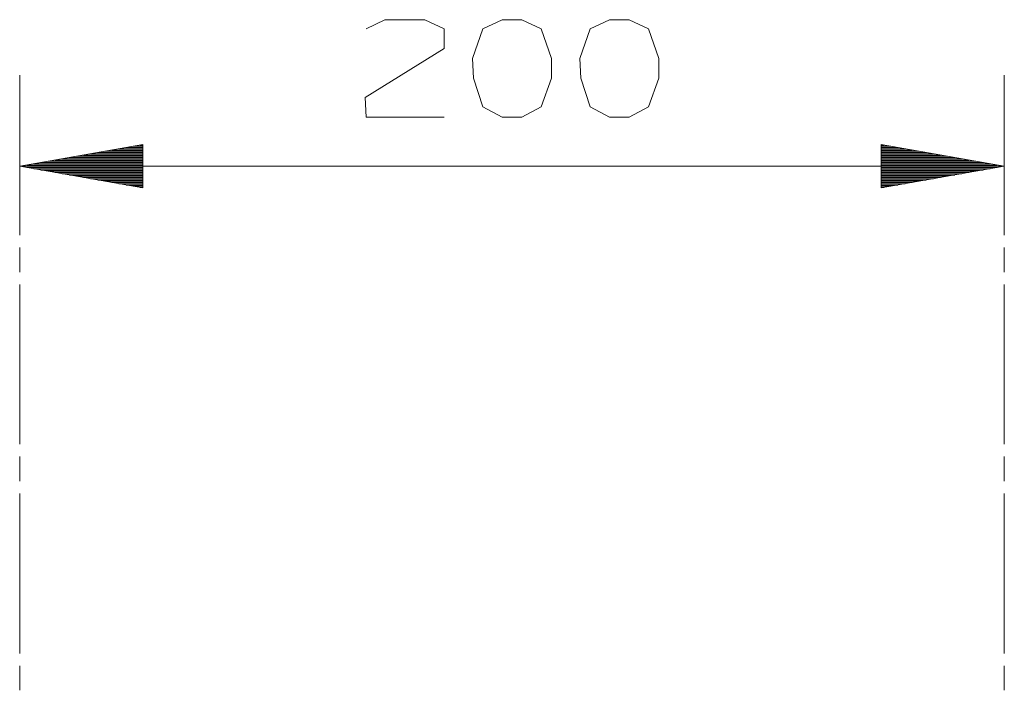
# Model space of a CAD drawing. Units: millimetres. Extents: x -234 to 261, y -159 to 176.
# Drawn here: x 181 to 221, y 143 to 170 of the extents above; entities that cross this region are included whole.
import ezdxf

# ---------------------------------------------------------------- set-up
doc = ezdxf.new("R2010")
doc.units = ezdxf.units.MM
doc.header["$MEASUREMENT"] = 0
doc.layers.add('Capa 1', color=7, linetype='Continuous')

msp = doc.modelspace()

# ---------------------------------------------------------------- linework, layer by layer
at = {"layer": 'Capa 1', "lineweight": 5}
for points, knots in [([(194.9037, 169.6871), (194.9037, 169.6871), (195.6537, 170.0622), (195.6537, 170.0622), (195.6537, 170.0622), (195.6537, 170.0622), (197.2786, 170.0622), (197.2786, 170.0622), (197.2786, 170.0622), (197.2786, 170.0622), (198.0706, 169.6871), (198.0706, 169.6871), (198.0706, 169.6871), (198.0706, 169.6871), (198.0706, 168.8955), (198.0706, 168.8955), (198.0706, 168.8955), (198.0706, 168.8955), (194.8621, 166.8953), (194.8621, 166.8953), (194.8621, 166.8953), (194.8621, 166.8953), (194.9037, 166.1036), (194.9037, 166.1036), (194.9037, 166.1036), (194.9037, 166.1036), (198.0706, 166.1036), (198.0706, 166.1036)], [0, 0, 0, 0, 0.1428571, 0.1428571, 0.1428571, 0.1428571, 0.2857143, 0.2857143, 0.2857143, 0.2857143, 0.4285714, 0.4285714, 0.4285714, 0.4285714, 0.5714286, 0.5714286, 0.5714286, 0.5714286, 0.7142857, 0.7142857, 0.7142857, 0.7142857, 0.8571429, 0.8571429, 0.8571429, 0.8571429, 1, 1, 1, 1]), ([(201.2206, 166.1036), (201.2206, 166.1036), (202.0122, 166.5203), (202.0122, 166.5203), (202.0122, 166.5203), (202.0122, 166.5203), (202.4288, 167.6869), (202.4288, 167.6869), (202.4288, 167.6869), (202.4288, 167.6869), (202.4288, 168.4785), (202.4288, 168.4785), (202.4288, 168.4785), (202.4288, 168.4785), (202.0122, 169.6871), (202.0122, 169.6871), (202.0122, 169.6871), (202.0122, 169.6871), (201.2206, 170.0622), (201.2206, 170.0622), (201.2206, 170.0622), (201.2206, 170.0622), (200.4289, 170.0622), (200.4289, 170.0622), (200.4289, 170.0622), (200.4289, 170.0622), (199.6373, 169.6871), (199.6373, 169.6871), (199.6373, 169.6871), (199.6373, 169.6871), (199.2203, 168.4785), (199.2203, 168.4785), (199.2203, 168.4785), (199.2203, 168.4785), (199.2619, 167.6869), (199.2619, 167.6869), (199.2619, 167.6869), (199.2619, 167.6869), (199.6373, 166.5203), (199.6373, 166.5203), (199.6373, 166.5203), (199.6373, 166.5203), (200.4289, 166.1036), (200.4289, 166.1036), (200.4289, 166.1036), (200.4289, 166.1036), (201.2206, 166.1036), (201.2206, 166.1036)], [0, 0, 0, 0, 0.0833333, 0.0833333, 0.0833333, 0.0833333, 0.1666667, 0.1666667, 0.1666667, 0.1666667, 0.25, 0.25, 0.25, 0.25, 0.3333333, 0.3333333, 0.3333333, 0.3333333, 0.4166667, 0.4166667, 0.4166667, 0.4166667, 0.5, 0.5, 0.5, 0.5, 0.5833333, 0.5833333, 0.5833333, 0.5833333, 0.6666667, 0.6666667, 0.6666667, 0.6666667, 0.75, 0.75, 0.75, 0.75, 0.8333333, 0.8333333, 0.8333333, 0.8333333, 0.9166667, 0.9166667, 0.9166667, 0.9166667, 1, 1, 1, 1]), ([(205.5788, 166.1036), (205.5788, 166.1036), (206.3704, 166.5203), (206.3704, 166.5203), (206.3704, 166.5203), (206.3704, 166.5203), (206.787, 167.6869), (206.787, 167.6869), (206.787, 167.6869), (206.787, 167.6869), (206.787, 168.4785), (206.787, 168.4785), (206.787, 168.4785), (206.787, 168.4785), (206.3704, 169.6871), (206.3704, 169.6871), (206.3704, 169.6871), (206.3704, 169.6871), (205.5788, 170.0622), (205.5788, 170.0622), (205.5788, 170.0622), (205.5788, 170.0622), (204.7871, 170.0622), (204.7871, 170.0622), (204.7871, 170.0622), (204.7871, 170.0622), (203.9955, 169.6871), (203.9955, 169.6871), (203.9955, 169.6871), (203.9955, 169.6871), (203.5785, 168.4785), (203.5785, 168.4785), (203.5785, 168.4785), (203.5785, 168.4785), (203.6205, 167.6869), (203.6205, 167.6869), (203.6205, 167.6869), (203.6205, 167.6869), (203.9955, 166.5203), (203.9955, 166.5203), (203.9955, 166.5203), (203.9955, 166.5203), (204.7871, 166.1036), (204.7871, 166.1036), (204.7871, 166.1036), (204.7871, 166.1036), (205.5788, 166.1036), (205.5788, 166.1036)], [0, 0, 0, 0, 0.0833333, 0.0833333, 0.0833333, 0.0833333, 0.1666667, 0.1666667, 0.1666667, 0.1666667, 0.25, 0.25, 0.25, 0.25, 0.3333333, 0.3333333, 0.3333333, 0.3333333, 0.4166667, 0.4166667, 0.4166667, 0.4166667, 0.5, 0.5, 0.5, 0.5, 0.5833333, 0.5833333, 0.5833333, 0.5833333, 0.6666667, 0.6666667, 0.6666667, 0.6666667, 0.75, 0.75, 0.75, 0.75, 0.8333333, 0.8333333, 0.8333333, 0.8333333, 0.9166667, 0.9166667, 0.9166667, 0.9166667, 1, 1, 1, 1])]:
    msp.add_open_spline(points, degree=3, knots=knots, dxfattribs=at)
for points in [[(180.8244, 161.3009), (180.8244, 161.3009), (180.8244, 167.8008), (180.8244, 167.8008)], [(220.8244, 161.3009), (220.8244, 161.3009), (220.8244, 167.8008), (220.8244, 167.8008)], [(185.8246, 164.9853), (185.8246, 164.9853), (180.8244, 164.1037), (180.8244, 164.1037)], [(185.8246, 164.8149), (185.8246, 164.8149), (184.858, 164.8149), (184.858, 164.8149)], [(185.8246, 164.8657), (185.8246, 164.8657), (185.1462, 164.8657), (185.1462, 164.8657)], [(185.8246, 164.9165), (185.8246, 164.9165), (185.4341, 164.9165), (185.4341, 164.9165)], [(185.8246, 164.9673), (185.8246, 164.9673), (185.7223, 164.9673), (185.7223, 164.9673)], [(185.8246, 164.9673), (185.8246, 164.9673), (185.7223, 164.9673), (185.7223, 164.9673)], [(185.8246, 163.2221), (185.8246, 163.2221), (185.8246, 164.9853), (185.8246, 164.9853)], [(220.8244, 164.1037), (220.8244, 164.1037), (215.8245, 164.9853), (215.8245, 164.9853)], [(215.8245, 164.9853), (215.8245, 164.9853), (215.8245, 163.2221), (215.8245, 163.2221)], [(215.8245, 164.9673), (215.8245, 164.9673), (215.9268, 164.9673), (215.9268, 164.9673)], [(215.8245, 164.9673), (215.8245, 164.9673), (215.9268, 164.9673), (215.9268, 164.9673)], [(215.8245, 164.9165), (215.8245, 164.9165), (216.215, 164.9165), (216.215, 164.9165)], [(215.8245, 164.8657), (215.8245, 164.8657), (216.5033, 164.8657), (216.5033, 164.8657)], [(215.8245, 164.8149), (215.8245, 164.8149), (216.7911, 164.8149), (216.7911, 164.8149)], [(185.8246, 164.4085), (185.8246, 164.4085), (182.5533, 164.4085), (182.5533, 164.4085)], [(185.8246, 164.4593), (185.8246, 164.4593), (182.8412, 164.4593), (182.8412, 164.4593)], [(185.8246, 164.5101), (185.8246, 164.5101), (183.1294, 164.5101), (183.1294, 164.5101)], [(185.8246, 164.5609), (185.8246, 164.5609), (183.4176, 164.5609), (183.4176, 164.5609)], [(185.8246, 164.6117), (185.8246, 164.6117), (183.7055, 164.6117), (183.7055, 164.6117)], [(185.8246, 164.6625), (185.8246, 164.6625), (183.9937, 164.6625), (183.9937, 164.6625)], [(185.8246, 164.7133), (185.8246, 164.7133), (184.2819, 164.7133), (184.2819, 164.7133)], [(185.8246, 164.7641), (185.8246, 164.7641), (184.5698, 164.7641), (184.5698, 164.7641)], [(215.8245, 164.7641), (215.8245, 164.7641), (217.0793, 164.7641), (217.0793, 164.7641)], [(215.8245, 164.7133), (215.8245, 164.7133), (217.3672, 164.7133), (217.3672, 164.7133)], [(215.8245, 164.6625), (215.8245, 164.6625), (217.6554, 164.6625), (217.6554, 164.6625)], [(215.8245, 164.6117), (215.8245, 164.6117), (217.9436, 164.6117), (217.9436, 164.6117)], [(215.8245, 164.5609), (215.8245, 164.5609), (218.2315, 164.5609), (218.2315, 164.5609)], [(215.8245, 164.5101), (215.8245, 164.5101), (218.5197, 164.5101), (218.5197, 164.5101)], [(215.8245, 164.4593), (215.8245, 164.4593), (218.8079, 164.4593), (218.8079, 164.4593)], [(215.8245, 164.4085), (215.8245, 164.4085), (219.0962, 164.4085), (219.0962, 164.4085)], [(180.8244, 164.1037), (180.8244, 164.1037), (220.8244, 164.1037), (220.8244, 164.1037)], [(180.8244, 164.1037), (180.8244, 164.1037), (185.8246, 163.2221), (185.8246, 163.2221)], [(185.8246, 164.1037), (185.8246, 164.1037), (180.8244, 164.1037), (180.8244, 164.1037)], [(185.8246, 164.1037), (185.8246, 164.1037), (180.8244, 164.1037), (180.8244, 164.1037)], [(185.8246, 164.1545), (185.8246, 164.1545), (181.1126, 164.1545), (181.1126, 164.1545)], [(185.8246, 164.0529), (185.8246, 164.0529), (181.1126, 164.0529), (181.1126, 164.0529)], [(185.8246, 164.2053), (185.8246, 164.2053), (181.4008, 164.2053), (181.4008, 164.2053)], [(185.8246, 164.0021), (185.8246, 164.0021), (181.4008, 164.0021), (181.4008, 164.0021)], [(185.8246, 164.2561), (185.8246, 164.2561), (181.6887, 164.2561), (181.6887, 164.2561)], [(185.8246, 164.3069), (185.8246, 164.3069), (181.9769, 164.3069), (181.9769, 164.3069)], [(185.8246, 164.3577), (185.8246, 164.3577), (182.2651, 164.3577), (182.2651, 164.3577)], [(215.8245, 164.3577), (215.8245, 164.3577), (219.384, 164.3577), (219.384, 164.3577)], [(215.8245, 164.3069), (215.8245, 164.3069), (219.6723, 164.3069), (219.6723, 164.3069)], [(215.8245, 164.2561), (215.8245, 164.2561), (219.9601, 164.2561), (219.9601, 164.2561)], [(215.8245, 164.2053), (215.8245, 164.2053), (220.2483, 164.2053), (220.2483, 164.2053)], [(215.8245, 164.1545), (215.8245, 164.1545), (220.5366, 164.1545), (220.5366, 164.1545)], [(215.8245, 163.2221), (215.8245, 163.2221), (220.8244, 164.1037), (220.8244, 164.1037)], [(215.8245, 164.1037), (215.8245, 164.1037), (220.8244, 164.1037), (220.8244, 164.1037)], [(215.8245, 164.1037), (215.8245, 164.1037), (220.8244, 164.1037), (220.8244, 164.1037)], [(215.8245, 164.0529), (215.8245, 164.0529), (220.5366, 164.0529), (220.5366, 164.0529)], [(215.8245, 164.0021), (215.8245, 164.0021), (220.2483, 164.0021), (220.2483, 164.0021)], [(185.8246, 163.9513), (185.8246, 163.9513), (181.6887, 163.9513), (181.6887, 163.9513)], [(185.8246, 163.9005), (185.8246, 163.9005), (181.9769, 163.9005), (181.9769, 163.9005)], [(185.8246, 163.8497), (185.8246, 163.8497), (182.2651, 163.8497), (182.2651, 163.8497)], [(185.8246, 163.7989), (185.8246, 163.7989), (182.5533, 163.7989), (182.5533, 163.7989)], [(185.8246, 163.7481), (185.8246, 163.7481), (182.8412, 163.7481), (182.8412, 163.7481)], [(185.8246, 163.6973), (185.8246, 163.6973), (183.1294, 163.6973), (183.1294, 163.6973)], [(185.8246, 163.6465), (185.8246, 163.6465), (183.4176, 163.6465), (183.4176, 163.6465)], [(215.8245, 163.9513), (215.8245, 163.9513), (219.9601, 163.9513), (219.9601, 163.9513)], [(215.8245, 163.9005), (215.8245, 163.9005), (219.6723, 163.9005), (219.6723, 163.9005)], [(215.8245, 163.8497), (215.8245, 163.8497), (219.384, 163.8497), (219.384, 163.8497)], [(215.8245, 163.7989), (215.8245, 163.7989), (219.0962, 163.7989), (219.0962, 163.7989)], [(215.8245, 163.7481), (215.8245, 163.7481), (218.8079, 163.7481), (218.8079, 163.7481)], [(215.8245, 163.6973), (215.8245, 163.6973), (218.5197, 163.6973), (218.5197, 163.6973)], [(215.8245, 163.6465), (215.8245, 163.6465), (218.2315, 163.6465), (218.2315, 163.6465)], [(185.8246, 163.5957), (185.8246, 163.5957), (183.7055, 163.5957), (183.7055, 163.5957)], [(185.8246, 163.5449), (185.8246, 163.5449), (183.9937, 163.5449), (183.9937, 163.5449)], [(185.8246, 163.4941), (185.8246, 163.4941), (184.2819, 163.4941), (184.2819, 163.4941)], [(185.8246, 163.4433), (185.8246, 163.4433), (184.5698, 163.4433), (184.5698, 163.4433)], [(185.8246, 163.3925), (185.8246, 163.3925), (184.858, 163.3925), (184.858, 163.3925)], [(185.8246, 163.3417), (185.8246, 163.3417), (185.1462, 163.3417), (185.1462, 163.3417)], [(185.8246, 163.2909), (185.8246, 163.2909), (185.4341, 163.2909), (185.4341, 163.2909)], [(185.8246, 163.2401), (185.8246, 163.2401), (185.7223, 163.2401), (185.7223, 163.2401)], [(185.8246, 163.2401), (185.8246, 163.2401), (185.7223, 163.2401), (185.7223, 163.2401)], [(215.8245, 163.5957), (215.8245, 163.5957), (217.9436, 163.5957), (217.9436, 163.5957)], [(215.8245, 163.5449), (215.8245, 163.5449), (217.6554, 163.5449), (217.6554, 163.5449)], [(215.8245, 163.4941), (215.8245, 163.4941), (217.3672, 163.4941), (217.3672, 163.4941)], [(215.8245, 163.4433), (215.8245, 163.4433), (217.0793, 163.4433), (217.0793, 163.4433)], [(215.8245, 163.3925), (215.8245, 163.3925), (216.7911, 163.3925), (216.7911, 163.3925)], [(215.8245, 163.3417), (215.8245, 163.3417), (216.5033, 163.3417), (216.5033, 163.3417)], [(215.8245, 163.2909), (215.8245, 163.2909), (216.215, 163.2909), (216.215, 163.2909)], [(215.8245, 163.2401), (215.8245, 163.2401), (215.9268, 163.2401), (215.9268, 163.2401)], [(215.8245, 163.2401), (215.8245, 163.2401), (215.9268, 163.2401), (215.9268, 163.2401)], [(180.8244, 159.8009), (180.8244, 159.8009), (180.8244, 160.8007), (180.8244, 160.8007)], [(220.8244, 159.8009), (220.8244, 159.8009), (220.8244, 160.8007), (220.8244, 160.8007)], [(180.8244, 152.8007), (180.8244, 152.8007), (180.8244, 159.3007), (180.8244, 159.3007)], [(220.8244, 152.8007), (220.8244, 152.8007), (220.8244, 159.3007), (220.8244, 159.3007)], [(180.8244, 151.3007), (180.8244, 151.3007), (180.8244, 152.3008), (180.8244, 152.3008)], [(220.8244, 151.3007), (220.8244, 151.3007), (220.8244, 152.3008), (220.8244, 152.3008)], [(180.8244, 144.3009), (180.8244, 144.3009), (180.8244, 150.8008), (180.8244, 150.8008)], [(220.8244, 144.3009), (220.8244, 144.3009), (220.8244, 150.8008), (220.8244, 150.8008)], [(180.8244, 142.8009), (180.8244, 142.8009), (180.8244, 143.801), (180.8244, 143.801)], [(220.8244, 142.8009), (220.8244, 142.8009), (220.8244, 143.801), (220.8244, 143.801)]]:
    msp.add_open_spline(points, degree=3, dxfattribs=at)

doc.saveas('drawing.dxf')
